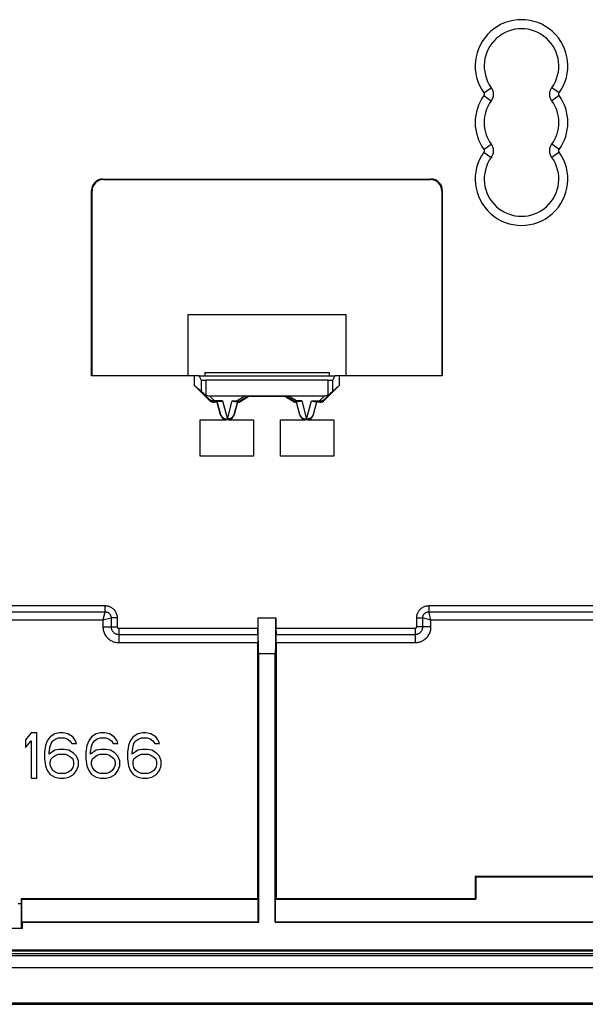
# Model space of a CAD drawing. Units: millimetres. Extents: x 87 to 205, y 54 to 160.
# Drawn here: x 113 to 138, y 54 to 97 of the extents above; entities that cross this region are included whole.
import ezdxf

# ---------------------------------------------------------------- set-up
doc = ezdxf.new("R2010")
doc.units = ezdxf.units.MM
doc.header["$LTSCALE"] = 16.335
doc.layers.get('0').update_dxf_attribs({"linetype": 'CONTINUOUS'})
for name, color, linetype in [('DRAFT', 7, 'CONTINUOUS'), ('RACCORDO', 7, 'CONTINUOUS'), ('SMUSSO', 7, 'CONTINUOUS')]:
    doc.layers.add(name, color=color, linetype=linetype)

msp = doc.modelspace()

# ---------------------------------------------------------------- linework, layer by layer
at = {"color": 7, "linetype": 'CONTINUOUS'}
for p, q in [((120.016, 84.429), (120.016, 81.729)), ((127.016, 84.429), (120.016, 84.429)), ((127.016, 81.729), (127.016, 84.429)), ((120.766, 81.879), (120.766, 81.729)), ((120.766, 81.879), (126.266, 81.879)), ((126.266, 81.879), (126.266, 81.729)), ((120.306, 81.729), (120.306, 81.306)), ((120.513, 81.729), (120.306, 81.729)), ((120.518, 81.729), (126.513, 81.729)), ((120.61, 81.548), (120.518, 81.724)), ((126.221, 81.529), (120.81, 81.529)), ((126.513, 81.724), (126.421, 81.548)), ((126.725, 81.729), (126.518, 81.729)), ((126.725, 81.306), (126.725, 81.729)), ((120.306, 81.306), (120.61, 81.049)), ((126.725, 81.306), (126.421, 81.049)), ((124.309, 80.806), (122.722, 80.806)), ((121.469, 79.999), (121.32, 80.556)), ((125.711, 80.556), (125.562, 79.999)), ((113.099, 65.929), (112.849, 65.631)), ((113.349, 65.929), (113.099, 65.929)), ((113.349, 63.929), (113.349, 65.929)), ((113.932, 65.759), (113.807, 65.588)), ((114.141, 65.886), (113.932, 65.759)), ((114.349, 65.929), (114.141, 65.886)), ((114.516, 65.929), (114.349, 65.929)), ((114.724, 65.886), (114.516, 65.929)), ((114.932, 65.759), (114.724, 65.886)), ((115.057, 65.588), (114.932, 65.759)), ((115.766, 65.759), (115.641, 65.588)), ((115.974, 65.886), (115.766, 65.759)), ((116.182, 65.929), (115.974, 65.886)), ((116.349, 65.929), (116.182, 65.929)), ((116.557, 65.886), (116.349, 65.929)), ((116.766, 65.759), (116.557, 65.886)), ((116.891, 65.588), (116.766, 65.759)), ((117.599, 65.759), (117.474, 65.588)), ((117.807, 65.886), (117.599, 65.759)), ((118.016, 65.929), (117.807, 65.886)), ((118.182, 65.929), (118.016, 65.929)), ((118.391, 65.886), (118.182, 65.929)), ((118.599, 65.759), (118.391, 65.886)), ((118.724, 65.588), (118.599, 65.759)), ((112.849, 65.631), (112.849, 65.291)), ((112.849, 65.291), (113.099, 65.588)), ((113.099, 65.588), (113.099, 63.929)), ((113.724, 65.376), (113.682, 65.078)), ((113.807, 65.588), (113.724, 65.376)), ((113.891, 65.078), (113.932, 65.333)), ((113.932, 65.333), (113.974, 65.461)), ((113.974, 65.461), (114.057, 65.588)), ((114.057, 65.588), (114.182, 65.674)), ((114.182, 65.674), (114.307, 65.716)), ((114.307, 65.716), (114.557, 65.716)), ((114.557, 65.716), (114.682, 65.674)), ((114.682, 65.674), (114.807, 65.588)), ((114.807, 65.588), (114.891, 65.461)), ((114.891, 65.461), (115.099, 65.461)), ((115.099, 65.461), (115.057, 65.588)), ((115.557, 65.376), (115.516, 65.078)), ((115.641, 65.588), (115.557, 65.376)), ((115.724, 65.078), (115.766, 65.333)), ((115.766, 65.333), (115.807, 65.461)), ((115.807, 65.461), (115.891, 65.588)), ((115.891, 65.588), (116.016, 65.674)), ((116.016, 65.674), (116.141, 65.716)), ((116.141, 65.716), (116.391, 65.716)), ((116.391, 65.716), (116.516, 65.674)), ((116.516, 65.674), (116.641, 65.588)), ((116.641, 65.588), (116.724, 65.461)), ((116.724, 65.461), (116.932, 65.461)), ((116.932, 65.461), (116.891, 65.588)), ((117.391, 65.376), (117.349, 65.078)), ((117.474, 65.588), (117.391, 65.376)), ((117.557, 65.078), (117.599, 65.333)), ((117.599, 65.333), (117.641, 65.461)), ((117.641, 65.461), (117.724, 65.588)), ((117.724, 65.588), (117.849, 65.674)), ((117.849, 65.674), (117.974, 65.716)), ((117.974, 65.716), (118.224, 65.716)), ((118.224, 65.716), (118.349, 65.674)), ((118.349, 65.674), (118.474, 65.588)), ((118.474, 65.588), (118.557, 65.461)), ((118.557, 65.461), (118.766, 65.461)), ((118.766, 65.461), (118.724, 65.588)), ((113.682, 65.078), (113.682, 64.78)), ((114.141, 65.163), (113.891, 64.993)), ((113.891, 64.993), (113.891, 65.078)), ((114.057, 64.865), (114.182, 64.95)), ((114.349, 65.205), (114.141, 65.163)), ((114.182, 64.95), (114.307, 64.993)), ((114.307, 64.993), (114.599, 64.993)), ((114.557, 65.205), (114.349, 65.205)), ((114.766, 65.163), (114.557, 65.205)), ((114.599, 64.993), (114.724, 64.95)), ((114.724, 64.95), (114.849, 64.865)), ((114.974, 65.035), (114.766, 65.163)), ((115.099, 64.908), (114.974, 65.035)), ((115.182, 64.695), (115.099, 64.908)), ((115.516, 65.078), (115.516, 64.78)), ((115.974, 65.163), (115.724, 64.993)), ((115.724, 64.993), (115.724, 65.078)), ((115.891, 64.865), (116.016, 64.95)), ((116.182, 65.205), (115.974, 65.163)), ((116.016, 64.95), (116.141, 64.993)), ((116.141, 64.993), (116.432, 64.993)), ((116.391, 65.205), (116.182, 65.205)), ((116.599, 65.163), (116.391, 65.205)), ((116.432, 64.993), (116.557, 64.95)), ((116.557, 64.95), (116.682, 64.865)), ((116.807, 65.035), (116.599, 65.163)), ((116.932, 64.908), (116.807, 65.035)), ((117.016, 64.695), (116.932, 64.908)), ((117.349, 65.078), (117.349, 64.78)), ((117.807, 65.163), (117.557, 64.993)), ((117.557, 64.993), (117.557, 65.078)), ((117.724, 64.865), (117.849, 64.95)), ((118.016, 65.205), (117.807, 65.163)), ((117.849, 64.95), (117.974, 64.993)), ((117.974, 64.993), (118.266, 64.993)), ((118.224, 65.205), (118.016, 65.205)), ((118.432, 65.163), (118.224, 65.205)), ((118.266, 64.993), (118.391, 64.95)), ((118.391, 64.95), (118.516, 64.865)), ((118.641, 65.035), (118.432, 65.163)), ((118.766, 64.908), (118.641, 65.035)), ((118.849, 64.695), (118.766, 64.908)), ((113.682, 64.78), (113.724, 64.482)), ((113.724, 64.482), (113.807, 64.269)), ((113.932, 64.652), (113.974, 64.78)), ((113.932, 64.525), (113.932, 64.652)), ((113.974, 64.397), (113.932, 64.525)), ((113.974, 64.78), (114.057, 64.865)), ((114.849, 64.865), (114.932, 64.78)), ((114.932, 64.78), (114.974, 64.652)), ((114.974, 64.525), (114.932, 64.397)), ((114.974, 64.652), (114.974, 64.525)), ((115.099, 64.269), (115.182, 64.482)), ((115.182, 64.482), (115.182, 64.695)), ((115.516, 64.78), (115.557, 64.482)), ((115.557, 64.482), (115.641, 64.269)), ((115.766, 64.652), (115.807, 64.78)), ((115.766, 64.525), (115.766, 64.652)), ((115.807, 64.397), (115.766, 64.525)), ((115.807, 64.78), (115.891, 64.865)), ((116.682, 64.865), (116.766, 64.78)), ((116.766, 64.78), (116.807, 64.652)), ((116.807, 64.525), (116.766, 64.397)), ((116.807, 64.652), (116.807, 64.525)), ((116.932, 64.269), (117.016, 64.482)), ((117.016, 64.482), (117.016, 64.695)), ((117.349, 64.78), (117.391, 64.482)), ((117.391, 64.482), (117.474, 64.269)), ((117.599, 64.652), (117.641, 64.78)), ((117.599, 64.525), (117.599, 64.652)), ((117.641, 64.397), (117.599, 64.525)), ((117.641, 64.78), (117.724, 64.865)), ((118.516, 64.865), (118.599, 64.78)), ((118.599, 64.78), (118.641, 64.652)), ((118.641, 64.525), (118.599, 64.397)), ((118.641, 64.652), (118.641, 64.525)), ((118.766, 64.269), (118.849, 64.482)), ((118.849, 64.482), (118.849, 64.695)), ((113.807, 64.269), (113.932, 64.099)), ((113.932, 64.099), (114.141, 63.971)), ((114.057, 64.269), (113.974, 64.397)), ((114.182, 64.184), (114.057, 64.269)), ((114.307, 64.142), (114.182, 64.184)), ((114.599, 64.142), (114.307, 64.142)), ((114.724, 64.184), (114.599, 64.142)), ((114.849, 64.269), (114.724, 64.184)), ((114.766, 63.971), (114.974, 64.099)), ((114.932, 64.397), (114.849, 64.269)), ((114.974, 64.099), (115.099, 64.269)), ((115.641, 64.269), (115.766, 64.099)), ((115.766, 64.099), (115.974, 63.971)), ((115.891, 64.269), (115.807, 64.397)), ((116.016, 64.184), (115.891, 64.269)), ((116.141, 64.142), (116.016, 64.184)), ((116.432, 64.142), (116.141, 64.142)), ((116.557, 64.184), (116.432, 64.142)), ((116.682, 64.269), (116.557, 64.184)), ((116.599, 63.971), (116.807, 64.099)), ((116.766, 64.397), (116.682, 64.269)), ((116.807, 64.099), (116.932, 64.269)), ((117.474, 64.269), (117.599, 64.099)), ((117.599, 64.099), (117.807, 63.971)), ((117.724, 64.269), (117.641, 64.397)), ((117.849, 64.184), (117.724, 64.269)), ((117.974, 64.142), (117.849, 64.184)), ((118.266, 64.142), (117.974, 64.142)), ((118.391, 64.184), (118.266, 64.142)), ((118.516, 64.269), (118.391, 64.184)), ((118.432, 63.971), (118.641, 64.099)), ((118.599, 64.397), (118.516, 64.269)), ((118.641, 64.099), (118.766, 64.269)), ((113.099, 63.929), (113.349, 63.929)), ((114.141, 63.971), (114.349, 63.929)), ((114.349, 63.929), (114.557, 63.929)), ((114.557, 63.929), (114.766, 63.971)), ((115.974, 63.971), (116.182, 63.929)), ((116.182, 63.929), (116.391, 63.929)), ((116.391, 63.929), (116.599, 63.971)), ((117.807, 63.971), (118.016, 63.929)), ((118.016, 63.929), (118.224, 63.929)), ((118.224, 63.929), (118.432, 63.971)), ((88.688, 55.551), (203.343, 55.551)), ((203.966, 53.978), (88.065, 53.978))]:
    msp.add_line(p, q, dxfattribs=at)
at = {"color": 250, "linetype": 'CONTINUOUS'}
for p, q in [((120.518, 81.724), (126.513, 81.724)), ((120.61, 81.548), (120.61, 81.049)), ((126.421, 81.049), (126.421, 81.548))]:
    msp.add_line(p, q, dxfattribs=at)
at = {"color": 7, "linetype": 'CONTINUOUS'}
for centre, major_axis, ratio, start_param, end_param in [((120.513, 80.729), (0, 1), 0.052408, -0.099669, 0), ((120.81, 81.549), (0.2, 0), 0.1, -3.089233, -1.570796), ((126.221, 81.549), (0.2, 0), 0.1, -1.570796, -0.05236), ((126.518, 80.729), (0, 1), 0.052408, 0, 0.099669)]:
    msp.add_ellipse(centre, major_axis=major_axis, ratio=ratio, start_param=start_param, end_param=end_param, dxfattribs=at)
at = {"layer": 'DRAFT', "color": 7, "linetype": 'CONTINUOUS'}
for p, q in [((120.306, 81.729), (115.766, 81.729)), ((131.266, 81.729), (126.725, 81.729)), ((120.566, 79.779), (121.7, 79.779)), ((120.566, 78.179), (120.566, 79.779)), ((121.831, 79.779), (122.916, 79.779)), ((122.916, 79.779), (122.916, 78.179)), ((124.116, 79.779), (125.2, 79.779)), ((124.116, 78.179), (124.116, 79.779)), ((125.331, 79.779), (126.466, 79.779)), ((126.466, 79.779), (126.466, 78.179)), ((122.916, 78.179), (120.566, 78.179)), ((126.466, 78.179), (124.116, 78.179)), ((123.875, 69.429), (123.156, 69.429)), ((123.156, 57.556), (123.156, 69.429)), ((123.875, 57.556), (123.875, 69.429)), ((141.316, 59.579), (132.716, 59.579)), ((132.74, 59.554), (132.716, 59.579)), ((132.716, 59.579), (132.716, 58.603)), ((141.291, 59.554), (132.74, 59.554)), ((132.74, 59.554), (132.74, 58.579)), ((112.666, 58.379), (112.516, 58.379)), ((112.666, 58.603), (112.69, 58.579)), ((112.666, 58.603), (123.109, 58.603)), ((112.666, 57.282), (112.666, 58.603)), ((112.69, 58.579), (123.133, 58.579)), ((112.69, 57.579), (112.69, 58.579)), ((123.109, 58.603), (123.133, 58.579)), ((123.133, 57.579), (123.133, 58.579)), ((123.922, 58.603), (123.898, 58.579)), ((123.898, 58.579), (132.74, 58.579)), ((123.898, 57.579), (123.898, 58.579)), ((123.922, 58.603), (132.716, 58.603)), ((132.716, 58.603), (132.74, 58.579)), ((112.69, 57.579), (112.713, 57.556)), ((112.69, 57.579), (123.133, 57.579)), ((112.713, 57.556), (123.156, 57.556)), ((112.713, 57.279), (112.713, 57.556)), ((123.133, 57.579), (123.156, 57.556)), ((123.898, 57.579), (123.875, 57.556)), ((123.875, 57.556), (143.318, 57.556)), ((123.898, 57.579), (143.341, 57.579)), ((112.713, 57.279), (107.318, 57.279)), ((90.566, 56.179), (201.466, 56.179)), ((90.566, 56.088), (201.466, 56.088))]:
    msp.add_line(p, q, dxfattribs=at)
for points in [[(121.831, 79.779), (121.818, 79.776), (121.804, 79.774), (121.79, 79.773), (121.774, 79.772), (121.757, 79.772), (121.741, 79.773), (121.726, 79.774), (121.713, 79.776), (121.7, 79.779)], [(125.331, 79.779), (125.318, 79.776), (125.304, 79.774), (125.29, 79.773), (125.274, 79.772), (125.257, 79.772), (125.241, 79.773), (125.226, 79.774), (125.213, 79.776), (125.2, 79.779)]]:
    msp.add_lwpolyline(points, dxfattribs=at)
for centre, start, end in [((121.766, 80.079), 195, 257.7573), ((121.766, 80.079), 282.2427, 345), ((125.266, 80.079), 195, 257.7573), ((125.266, 80.079), 282.2427, 345)]:
    msp.add_arc(centre, 0.307, start, end, dxfattribs=at)
at = {"layer": 'RACCORDO', "color": 250, "linetype": 'CONTINUOUS'}
for p, q in [((133.1, 94.237), (133.425, 94.47)), ((133.1, 94.121), (133.425, 93.888)), ((136.431, 94.237), (136.106, 94.47)), ((136.431, 94.121), (136.106, 93.888)), ((133.1, 91.737), (133.425, 91.97)), ((136.431, 91.737), (136.106, 91.97)), ((133.1, 91.621), (133.425, 91.388)), ((136.431, 91.621), (136.106, 91.388)), ((116.289, 90.405), (116.265, 90.429)), ((130.742, 90.405), (130.766, 90.429)), ((115.789, 89.905), (115.766, 89.929)), ((131.242, 89.905), (131.266, 89.929)), ((120.81, 81.529), (120.81, 80.883)), ((126.221, 80.883), (126.221, 81.529)), ((120.981, 80.675), (120.968, 80.643)), ((121.193, 80.622), (120.978, 80.841)), ((121.193, 80.587), (121.18, 80.556)), ((121.552, 80.622), (121.193, 80.622)), ((121.193, 80.587), (121.193, 80.622)), ((121.552, 80.622), (121.766, 79.813)), ((121.766, 79.813), (121.98, 80.622)), ((121.98, 80.622), (122.2, 80.622)), ((122.573, 80.841), (122.2, 80.622)), ((122.2, 80.622), (122.2, 80.587)), ((122.35, 80.628), (122.358, 80.596)), ((124.831, 80.622), (124.458, 80.841)), ((124.681, 80.628), (124.673, 80.596)), ((125.052, 80.622), (124.831, 80.622)), ((124.831, 80.587), (124.831, 80.622)), ((125.052, 80.622), (125.266, 79.813)), ((125.266, 79.813), (125.48, 80.622)), ((125.48, 80.622), (125.838, 80.622)), ((126.053, 80.841), (125.838, 80.622)), ((125.838, 80.622), (125.838, 80.587)), ((125.838, 80.587), (125.851, 80.556)), ((126.05, 80.675), (126.063, 80.643)), ((121.476, 80.001), (121.469, 79.999)), ((122.055, 80.001), (122.062, 79.999)), ((124.976, 80.001), (124.969, 79.999)), ((125.555, 80.001), (125.562, 79.999)), ((107.148, 71.561), (116.356, 71.561)), ((116.356, 71.561), (116.356, 71.29)), ((130.675, 71.561), (138.856, 71.561)), ((130.675, 71.561), (130.675, 71.29)), ((106.877, 71.29), (116.356, 71.29)), ((116.353, 71.279), (116.265, 70.929)), ((116.266, 70.929), (116.627, 71.019)), ((116.356, 71.29), (116.353, 71.279)), ((116.898, 71.019), (116.627, 71.019)), ((116.627, 71.019), (116.627, 70.629)), ((116.898, 71.019), (116.898, 70.629)), ((123.116, 71.029), (123.916, 71.029)), ((130.133, 71.019), (130.404, 71.019)), ((130.133, 70.629), (130.133, 71.019)), ((130.404, 71.019), (130.415, 71.016)), ((130.404, 70.629), (130.404, 71.019)), ((130.415, 71.016), (130.765, 70.929)), ((130.675, 71.29), (138.856, 71.29)), ((130.766, 70.929), (130.675, 71.29)), ((106.515, 70.929), (116.265, 70.929)), ((116.265, 70.929), (116.265, 70.629)), ((116.265, 70.629), (116.898, 70.629)), ((116.965, 70.561), (123.116, 70.561)), ((116.965, 70.561), (116.965, 69.929)), ((123.916, 70.561), (130.066, 70.561)), ((130.066, 70.561), (130.066, 69.929)), ((130.766, 70.629), (130.133, 70.629)), ((130.766, 70.929), (138.765, 70.929)), ((130.766, 70.629), (130.766, 70.929)), ((116.965, 70.29), (123.113, 70.29)), ((123.918, 70.29), (130.066, 70.29)), ((116.965, 69.929), (123.109, 69.929)), ((123.922, 69.929), (130.066, 69.929))]:
    msp.add_line(p, q, dxfattribs=at)
at = {"layer": 'RACCORDO', "color": 7, "linetype": 'CONTINUOUS'}
for p, q in [((116.265, 90.429), (130.766, 90.429)), ((116.289, 90.405), (130.742, 90.405)), ((115.766, 81.729), (115.766, 89.929)), ((115.789, 81.729), (115.789, 89.905)), ((131.242, 89.905), (131.242, 81.729)), ((131.266, 89.929), (131.266, 81.729)), ((120.968, 80.643), (120.306, 81.306)), ((126.725, 81.306), (126.063, 80.643)), ((120.981, 80.675), (120.708, 80.952)), ((120.978, 80.841), (126.053, 80.841)), ((121.429, 80.587), (121.193, 80.587)), ((121.321, 80.585), (121.32, 80.556)), ((121.476, 80.001), (121.321, 80.585)), ((122.21, 80.585), (122.055, 80.001)), ((122.102, 80.587), (122.2, 80.587)), ((122.211, 80.556), (122.21, 80.585)), ((122.713, 80.84), (122.35, 80.628)), ((122.722, 80.806), (122.358, 80.596)), ((122.722, 80.806), (122.713, 80.84)), ((124.309, 80.806), (124.318, 80.84)), ((124.673, 80.596), (124.309, 80.806)), ((124.681, 80.628), (124.318, 80.84)), ((124.821, 80.585), (124.82, 80.556)), ((124.976, 80.001), (124.821, 80.585)), ((124.831, 80.586), (124.828, 80.586)), ((124.929, 80.587), (124.831, 80.587)), ((125.71, 80.585), (125.555, 80.001)), ((125.602, 80.587), (125.838, 80.587)), ((125.71, 80.585), (125.711, 80.556)), ((126.323, 80.952), (126.05, 80.675)), ((121.32, 80.556), (121.18, 80.556)), ((122.211, 80.556), (122.062, 79.999)), ((124.969, 79.999), (124.82, 80.556)), ((125.851, 80.556), (125.711, 80.556)), ((123.116, 71.029), (123.116, 70.561)), ((123.916, 71.029), (123.916, 70.561)), ((123.109, 58.603), (123.109, 69.929)), ((123.922, 69.929), (123.922, 58.603)), ((123.156, 69.429), (123.143, 69.429)), ((123.875, 69.429), (123.888, 69.429)), ((200.666, 56.279), (91.365, 56.279)), ((200.621, 56.323), (91.41, 56.323))]:
    msp.add_line(p, q, dxfattribs=at)
at = {"layer": 'RACCORDO', "color": 250, "linetype": 'CONTINUOUS'}
for points in [[(133.1, 94.237), (133.105, 94.23), (133.109, 94.223), (133.112, 94.215), (133.115, 94.207), (133.117, 94.199), (133.118, 94.191), (133.119, 94.183), (133.119, 94.175), (133.118, 94.167), (133.117, 94.158), (133.115, 94.15), (133.112, 94.143), (133.109, 94.135), (133.105, 94.128), (133.1, 94.121)], [(136.431, 94.121), (136.426, 94.128), (136.422, 94.135), (136.419, 94.143), (136.416, 94.15), (136.414, 94.158), (136.413, 94.167), (136.412, 94.175), (136.412, 94.183), (136.413, 94.191), (136.414, 94.199), (136.416, 94.207), (136.419, 94.215), (136.422, 94.223), (136.426, 94.23), (136.431, 94.237)], [(133.1, 91.737), (133.105, 91.73), (133.109, 91.723), (133.112, 91.715), (133.115, 91.707), (133.117, 91.699), (133.118, 91.691), (133.119, 91.683), (133.119, 91.675), (133.118, 91.667), (133.117, 91.658), (133.115, 91.65), (133.112, 91.643), (133.109, 91.635), (133.105, 91.628), (133.1, 91.621)], [(136.431, 91.621), (136.426, 91.628), (136.422, 91.635), (136.419, 91.643), (136.416, 91.65), (136.414, 91.658), (136.413, 91.667), (136.412, 91.675), (136.412, 91.683), (136.413, 91.691), (136.414, 91.699), (136.416, 91.707), (136.419, 91.715), (136.422, 91.723), (136.426, 91.73), (136.431, 91.737)], [(121.153, 80.617), (121.133, 80.616), (121.113, 80.617), (121.094, 80.619), (121.076, 80.623), (121.058, 80.628), (121.041, 80.635), (121.024, 80.643), (121.009, 80.652), (120.994, 80.663), (120.981, 80.675)], [(121.193, 80.622), (121.173, 80.619), (121.153, 80.617)], [(122.2, 80.622), (122.218, 80.616), (122.236, 80.612)], [(122.236, 80.612), (122.254, 80.609), (122.271, 80.608), (122.288, 80.609), (122.304, 80.611), (122.32, 80.615), (122.335, 80.62), (122.35, 80.628)], [(124.795, 80.612), (124.777, 80.609), (124.759, 80.608), (124.742, 80.609), (124.726, 80.611), (124.71, 80.615), (124.695, 80.62), (124.681, 80.628)], [(124.831, 80.622), (124.813, 80.616), (124.795, 80.612)], [(125.838, 80.622), (125.858, 80.619), (125.878, 80.617)], [(125.878, 80.617), (125.898, 80.616), (125.918, 80.617), (125.937, 80.619), (125.955, 80.623), (125.973, 80.628), (125.99, 80.635), (126.007, 80.643), (126.022, 80.652), (126.037, 80.663), (126.05, 80.675)], [(121.476, 80.001), (121.48, 79.986), (121.486, 79.972), (121.492, 79.957), (121.5, 79.943), (121.509, 79.929), (121.519, 79.916), (121.531, 79.902), (121.543, 79.889), (121.558, 79.877), (121.575, 79.864), (121.593, 79.853), (121.613, 79.842), (121.635, 79.833), (121.659, 79.825), (121.684, 79.819), (121.71, 79.815), (121.738, 79.813), (121.765, 79.814)], [(122.055, 80.001), (122.051, 79.986), (122.045, 79.972), (122.039, 79.957), (122.031, 79.943), (122.022, 79.929), (122.012, 79.916), (122.001, 79.902), (121.988, 79.889), (121.973, 79.877), (121.956, 79.864), (121.938, 79.853), (121.918, 79.842), (121.896, 79.833), (121.872, 79.825), (121.847, 79.819), (121.821, 79.815), (121.793, 79.813), (121.766, 79.814)], [(124.976, 80.001), (124.98, 79.986), (124.986, 79.972), (124.992, 79.957), (125, 79.943), (125.009, 79.929), (125.019, 79.916), (125.031, 79.902), (125.043, 79.889), (125.058, 79.877), (125.075, 79.864), (125.093, 79.853), (125.113, 79.842), (125.135, 79.833), (125.159, 79.825), (125.184, 79.819), (125.21, 79.815), (125.238, 79.813), (125.265, 79.814)], [(125.555, 80.001), (125.551, 79.986), (125.545, 79.972), (125.539, 79.957), (125.531, 79.943), (125.522, 79.929), (125.512, 79.916), (125.501, 79.902), (125.488, 79.889), (125.473, 79.877), (125.456, 79.864), (125.438, 79.853), (125.418, 79.842), (125.396, 79.833), (125.372, 79.825), (125.347, 79.819), (125.321, 79.815), (125.293, 79.813), (125.266, 79.814)], [(116.356, 71.561), (116.375, 71.561), (116.395, 71.56), (116.416, 71.558), (116.438, 71.555), (116.46, 71.551), (116.483, 71.546), (116.507, 71.54), (116.531, 71.533), (116.555, 71.524), (116.58, 71.513), (116.605, 71.501), (116.631, 71.487), (116.656, 71.471), (116.682, 71.453), (116.708, 71.433), (116.733, 71.41), (116.758, 71.385), (116.781, 71.357), (116.804, 71.326), (116.825, 71.292), (116.844, 71.257), (116.86, 71.22), (116.873, 71.181), (116.884, 71.142), (116.892, 71.102), (116.896, 71.061), (116.898, 71.019)], [(130.133, 71.019), (130.133, 71.039), (130.134, 71.059), (130.136, 71.08), (130.139, 71.101), (130.143, 71.124), (130.148, 71.147), (130.154, 71.17), (130.162, 71.194), (130.171, 71.219), (130.181, 71.243), (130.193, 71.269), (130.207, 71.294), (130.223, 71.32), (130.241, 71.346), (130.262, 71.371), (130.284, 71.396), (130.31, 71.421), (130.338, 71.445), (130.369, 71.467), (130.402, 71.488), (130.437, 71.507), (130.474, 71.523), (130.513, 71.537), (130.553, 71.548), (130.593, 71.555), (130.634, 71.56), (130.675, 71.561)], [(116.356, 71.29), (116.366, 71.29), (116.376, 71.29), (116.387, 71.289), (116.398, 71.288), (116.409, 71.286), (116.421, 71.284), (116.433, 71.281), (116.445, 71.277), (116.457, 71.273), (116.47, 71.268), (116.482, 71.262), (116.495, 71.255), (116.508, 71.247), (116.521, 71.238), (116.534, 71.228), (116.546, 71.217), (116.559, 71.204), (116.571, 71.19), (116.582, 71.174), (116.592, 71.158), (116.601, 71.14), (116.609, 71.121), (116.616, 71.102), (116.621, 71.082), (116.625, 71.061), (116.626, 71.04), (116.627, 71.019)], [(130.404, 71.019), (130.404, 71.029), (130.404, 71.039), (130.405, 71.05), (130.406, 71.061), (130.408, 71.072), (130.41, 71.084), (130.413, 71.096), (130.417, 71.108), (130.421, 71.12), (130.426, 71.133), (130.432, 71.146), (130.439, 71.158), (130.447, 71.171), (130.456, 71.184), (130.466, 71.197), (130.478, 71.21), (130.491, 71.222), (130.505, 71.234), (130.52, 71.245), (130.537, 71.256), (130.555, 71.265), (130.573, 71.273), (130.593, 71.279), (130.613, 71.285), (130.633, 71.288), (130.654, 71.29), (130.675, 71.29)], [(116.265, 70.629), (116.267, 70.583), (116.272, 70.537), (116.279, 70.492), (116.289, 70.448), (116.303, 70.404), (116.319, 70.361), (116.338, 70.319), (116.359, 70.279), (116.383, 70.24), (116.41, 70.203), (116.439, 70.167), (116.47, 70.134), (116.503, 70.103), (116.539, 70.074), (116.576, 70.047), (116.615, 70.023), (116.655, 70.001), (116.697, 69.982), (116.74, 69.966), (116.784, 69.953), (116.828, 69.942), (116.873, 69.935), (116.919, 69.93), (116.965, 69.929)], [(116.627, 70.629), (116.628, 70.603), (116.631, 70.578), (116.635, 70.553), (116.642, 70.529), (116.65, 70.505), (116.66, 70.482), (116.672, 70.46), (116.686, 70.438), (116.701, 70.418), (116.717, 70.399), (116.735, 70.381), (116.754, 70.364), (116.775, 70.349), (116.796, 70.336), (116.818, 70.324), (116.842, 70.314), (116.865, 70.305), (116.89, 70.299), (116.915, 70.294), (116.94, 70.291), (116.965, 70.29)], [(116.898, 70.629), (116.898, 70.624), (116.899, 70.619), (116.9, 70.614), (116.901, 70.609), (116.903, 70.604), (116.905, 70.599), (116.907, 70.595), (116.91, 70.591), (116.913, 70.587), (116.916, 70.583), (116.919, 70.579), (116.923, 70.576), (116.927, 70.573), (116.932, 70.57), (116.936, 70.568), (116.941, 70.566), (116.945, 70.564), (116.95, 70.563), (116.955, 70.562), (116.96, 70.561), (116.965, 70.561)], [(130.066, 69.929), (130.112, 69.93), (130.157, 69.935), (130.202, 69.942), (130.247, 69.953), (130.291, 69.966), (130.333, 69.982), (130.375, 70.001), (130.416, 70.023), (130.454, 70.047), (130.491, 70.073), (130.527, 70.102), (130.56, 70.134), (130.592, 70.167), (130.621, 70.202), (130.647, 70.239), (130.671, 70.278), (130.693, 70.319), (130.712, 70.36), (130.728, 70.403), (130.742, 70.447), (130.752, 70.492), (130.759, 70.537), (130.764, 70.582), (130.766, 70.629)], [(130.066, 70.561), (130.071, 70.561), (130.076, 70.562), (130.081, 70.563), (130.086, 70.564), (130.09, 70.566), (130.095, 70.568), (130.099, 70.57), (130.104, 70.573), (130.108, 70.576), (130.112, 70.579), (130.115, 70.583), (130.118, 70.587), (130.121, 70.591), (130.124, 70.595), (130.126, 70.599), (130.128, 70.604), (130.13, 70.609), (130.131, 70.614), (130.132, 70.619), (130.133, 70.624), (130.133, 70.629)], [(130.066, 70.29), (130.091, 70.291), (130.116, 70.294), (130.141, 70.299), (130.165, 70.305), (130.189, 70.314), (130.212, 70.324), (130.235, 70.336), (130.256, 70.349), (130.277, 70.364), (130.296, 70.381), (130.314, 70.398), (130.33, 70.418), (130.345, 70.438), (130.359, 70.459), (130.371, 70.482), (130.381, 70.505), (130.389, 70.529), (130.396, 70.553), (130.4, 70.578), (130.403, 70.603), (130.404, 70.629)]]:
    msp.add_lwpolyline(points, dxfattribs=at)
at = {"layer": 'RACCORDO', "color": 7, "linetype": 'CONTINUOUS'}
for points in [[(133.425, 94.47), (133.448, 94.435), (133.468, 94.398), (133.484, 94.361), (133.498, 94.322), (133.508, 94.282), (133.515, 94.241), (133.518, 94.2), (133.518, 94.158), (133.515, 94.117), (133.508, 94.076), (133.498, 94.036), (133.484, 93.997), (133.468, 93.959), (133.448, 93.923), (133.425, 93.888)], [(136.106, 93.888), (136.083, 93.923), (136.063, 93.959), (136.047, 93.997), (136.033, 94.036), (136.023, 94.076), (136.016, 94.117), (136.013, 94.158), (136.013, 94.2), (136.016, 94.241), (136.023, 94.282), (136.033, 94.322), (136.047, 94.361), (136.063, 94.398), (136.083, 94.435), (136.106, 94.47)], [(133.425, 91.97), (133.448, 91.935), (133.468, 91.898), (133.484, 91.861), (133.498, 91.822), (133.508, 91.782), (133.515, 91.741), (133.518, 91.7), (133.518, 91.658), (133.515, 91.617), (133.508, 91.576), (133.498, 91.536), (133.484, 91.497), (133.468, 91.459), (133.448, 91.423), (133.425, 91.388)], [(136.106, 91.388), (136.083, 91.423), (136.063, 91.459), (136.047, 91.497), (136.033, 91.536), (136.023, 91.576), (136.016, 91.617), (136.013, 91.658), (136.013, 91.7), (136.016, 91.741), (136.023, 91.782), (136.033, 91.822), (136.047, 91.861), (136.063, 91.898), (136.083, 91.935), (136.106, 91.97)], [(120.708, 80.952), (120.724, 80.938), (120.74, 80.925), (120.757, 80.913), (120.774, 80.902), (120.792, 80.892), (120.81, 80.883)], [(121.193, 80.587), (121.167, 80.588), (121.141, 80.592), (121.116, 80.598), (121.091, 80.605), (121.066, 80.615), (121.043, 80.628), (121.021, 80.642), (121, 80.658), (120.981, 80.675)], [(121.552, 80.622), (121.529, 80.612), (121.508, 80.603), (121.487, 80.596), (121.467, 80.591), (121.447, 80.588), (121.429, 80.587)], [(122.102, 80.587), (122.084, 80.588), (122.064, 80.591), (122.044, 80.596), (122.023, 80.603), (122.002, 80.612), (121.98, 80.622)], [(122.35, 80.628), (122.334, 80.619), (122.319, 80.612), (122.302, 80.605), (122.286, 80.6), (122.269, 80.595), (122.252, 80.592), (122.235, 80.589), (122.217, 80.588), (122.2, 80.587)], [(122.208, 80.585), (122.203, 80.586), (122.2, 80.586)], [(122.21, 80.585), (122.21, 80.585), (122.209, 80.585), (122.208, 80.585)], [(124.831, 80.587), (124.814, 80.588), (124.796, 80.589), (124.779, 80.592), (124.762, 80.595), (124.745, 80.6), (124.729, 80.605), (124.712, 80.612), (124.697, 80.619), (124.681, 80.628)], [(124.828, 80.586), (124.823, 80.585), (124.822, 80.585), (124.821, 80.585), (124.821, 80.585)], [(125.052, 80.622), (125.029, 80.612), (125.008, 80.603), (124.987, 80.596), (124.967, 80.591), (124.947, 80.588), (124.929, 80.587)], [(125.602, 80.587), (125.584, 80.588), (125.564, 80.591), (125.544, 80.596), (125.523, 80.603), (125.502, 80.612), (125.48, 80.622)], [(126.05, 80.675), (126.031, 80.658), (126.01, 80.642), (125.988, 80.628), (125.965, 80.615), (125.94, 80.605), (125.915, 80.598), (125.89, 80.592), (125.864, 80.588), (125.838, 80.587)], [(126.221, 80.883), (126.239, 80.892), (126.257, 80.902), (126.274, 80.913), (126.291, 80.925), (126.307, 80.938), (126.323, 80.952)], [(122.055, 80.001), (122.048, 79.976), (122.038, 79.952), (122.025, 79.929), (122.011, 79.907), (121.995, 79.886), (121.978, 79.867), (121.958, 79.849), (121.938, 79.833), (121.916, 79.819), (121.892, 79.807), (121.868, 79.797), (121.843, 79.789), (121.818, 79.783), (121.792, 79.78), (121.766, 79.779), (121.739, 79.78), (121.713, 79.783), (121.688, 79.789), (121.663, 79.797), (121.639, 79.807), (121.615, 79.819), (121.593, 79.833), (121.573, 79.849), (121.553, 79.867), (121.536, 79.886), (121.52, 79.907), (121.506, 79.929), (121.493, 79.952), (121.483, 79.976), (121.476, 80.001)], [(125.555, 80.001), (125.548, 79.976), (125.538, 79.952), (125.525, 79.929), (125.511, 79.907), (125.495, 79.886), (125.478, 79.867), (125.458, 79.849), (125.438, 79.833), (125.416, 79.819), (125.392, 79.807), (125.368, 79.797), (125.343, 79.789), (125.318, 79.783), (125.292, 79.78), (125.266, 79.779), (125.239, 79.78), (125.213, 79.783), (125.188, 79.789), (125.163, 79.797), (125.139, 79.807), (125.115, 79.819), (125.093, 79.833), (125.073, 79.849), (125.053, 79.867), (125.036, 79.886), (125.02, 79.907), (125.006, 79.929), (124.993, 79.952), (124.983, 79.976), (124.976, 80.001)]]:
    msp.add_lwpolyline(points, dxfattribs=at)
at = {"layer": 'RACCORDO', "color": 250, "linetype": 'CONTINUOUS'}
for centre, start, end in [((134.766, 95.429), 324.4061, 215.5939), ((134.766, 92.929), 144.4061, 215.5939), ((134.766, 92.929), 324.4061, 35.5939), ((134.766, 90.429), 144.4061, 35.5939)]:
    msp.add_arc(centre, 2.048, start, end, dxfattribs=at)
at = {"layer": 'RACCORDO', "color": 7, "linetype": 'CONTINUOUS'}
for centre, start, end in [((134.766, 95.429), 324.4061, 215.5939), ((134.766, 92.929), 144.4061, 215.5939), ((134.766, 92.929), 324.4061, 35.5939), ((134.766, 90.429), 144.4061, 35.5939)]:
    msp.add_arc(centre, 1.648, start, end, dxfattribs=at)
for centre, major_axis, ratio, start_param, end_param in [((116.266, 89.929), (0.354, -0.354), 0.999695, 2.356347, 3.926839), ((116.289, 89.905), (0.354, -0.354), 0.999695, 2.356347, 3.926839), ((130.742, 89.905), (-0.354, -0.354), 0.999695, 2.356347, 3.926839), ((130.765, 89.929), (0.354, 0.354), 0.999695, -0.785246, 0.785246), ((120.81, 80.849), (-0.2, 0.2), 0.004114, -1.03254, -0.048246), ((126.221, 80.849), (0.2, 0.2), 0.004114, 0.048246, 1.03254), ((120.905, 81.18), (0.262, -0.267), 0.801961, -1.171197, -0.668324), ((121.18, 80.856), (0.115, 0.277), 0.99998, -3.534285, -2.748901), ((122.208, 80.856), (-0.078, 0.29), 0.999982, -3.394343, -2.879798), ((124.823, 80.856), (0.078, 0.29), 0.999982, -3.403388, -2.888842), ((125.851, 80.856), (-0.115, 0.277), 0.99998, -3.534285, -2.748901), ((126.126, 81.18), (0.262, 0.267), 0.801961, -2.473268, -1.970395), ((123.143, 71.029), (0, 1.6), 0.017455, -4.712389, -3.141593), ((123.888, 71.029), (0, 1.6), 0.017455, -3.141593, -1.570796), ((123.11, 70.561), (0, 0.3), 0.017455, -2.698682, -1.570796), ((123.921, 70.561), (0, 0.3), 0.017455, -4.712389, -3.584504), ((123.116, 69.929), (0, 0.4), 0.017455, 0.442911, 1.570796), ((123.916, 69.929), (0, 0.4), 0.017455, -1.570796, -0.442911)]:
    msp.add_ellipse(centre, major_axis=major_axis, ratio=ratio, start_param=start_param, end_param=end_param, dxfattribs=at)
at = {"layer": 'SMUSSO', "color": 7, "linetype": 'CONTINUOUS'}
msp.add_line((88.016, 53.929), (204.016, 53.929), dxfattribs=at)

doc.saveas('drawing.dxf')
